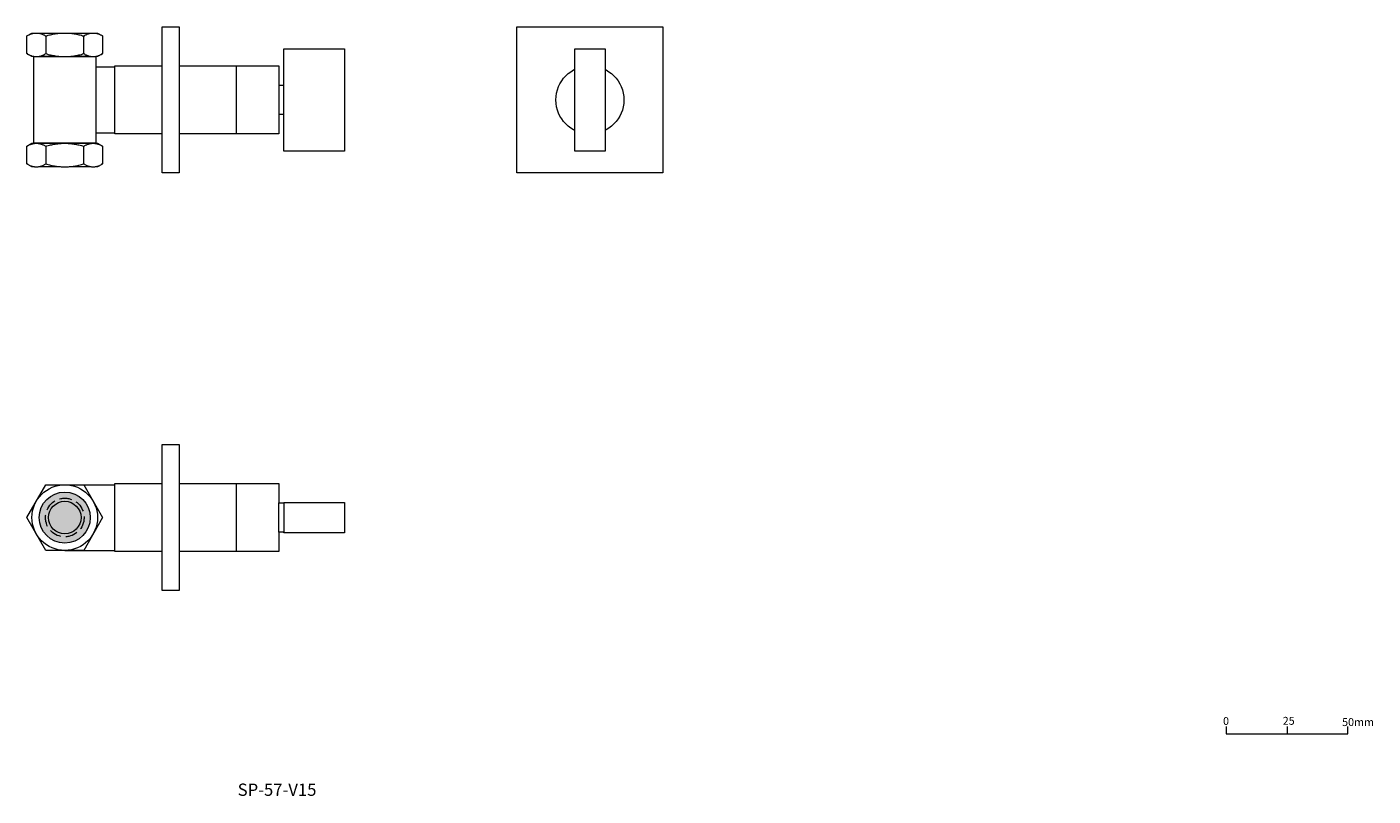
# Model space of a CAD drawing. Units: millimetres. Extents: x -262 to 292, y -197 to 120.
import ezdxf

# ---------------------------------------------------------------- set-up
doc = ezdxf.new("R2010")
doc.units = ezdxf.units.MM
doc.header["$LTSCALE"] = 2
doc.linetypes.add('ラインタイプ-2', pattern=[3.527679, 2.469236, -1.058443])
doc.layers.add('0.15', color=7, linetype='Continuous')
doc.layers.add('品番', color=7, linetype='Continuous')
doc.styles.get("Standard").update_dxf_attribs({"font": 'txt', "bigfont": 'BIGFONT.SHX'})

# ---------------------------------------------------------------- blocks, each defined once
blk = doc.blocks.new('グループ')
at = {"color": 255, "linetype": 'Continuous', "lineweight": 0}
blk.add_wipeout([(-60.52, 119.55), (-0.52, 119.55), (-0.52, 59.55), (-60.52, 59.55)], dxfattribs=at)
at = {"color": 0, "linetype": 'Continuous', "lineweight": 0, "flags": 128}
blk.add_lwpolyline([(-60.52, 119.55), (-0.52, 119.55), (-0.52, 59.55), (-60.52, 59.55)], close=True, dxfattribs=at)
at = {"color": 255, "linetype": 'Continuous', "lineweight": 0}
blk.add_wipeout([(-23.52, 101.68), (-22.36, 100.93), (-21.29, 100.08), (-20.3, 99.12), (-19.41, 98.07), (-18.63, 96.94), (-17.96, 95.74), (-17.41, 94.48), (-16.99, 93.17), (-16.7, 91.83), (-16.55, 90.47), (-16.52, 89.09), (-16.64, 87.72), (-16.88, 86.37), (-17.26, 85.05), (-17.76, 83.77), (-18.39, 82.55), (-19.14, 81.4), (-19.99, 80.32), (-20.95, 79.33), (-21.99, 78.44), (-23.12, 77.66), (-24.32, 76.99), (-25.58, 76.45), (-26.89, 76.03), (-28.24, 75.74), (-29.6, 75.58), (-30.97, 75.56), (-32.34, 75.67), (-33.69, 75.92), (-35.02, 76.29), (-36.29, 76.8), (-37.52, 77.43), (-38.67, 78.17), (-39.75, 79.02), (-40.73, 79.98), (-41.62, 81.03), (-42.4, 82.16), (-43.07, 83.36), (-43.62, 84.62), (-44.04, 85.93), (-44.33, 87.27), (-44.49, 88.64), (-44.51, 90.01), (-44.4, 91.38), (-44.15, 92.73), (-43.77, 94.05), (-43.27, 95.33), (-42.64, 96.55), (-41.9, 97.71), (-41.04, 98.78), (-40.09, 99.77), (-39.04, 100.66), (-37.91, 101.44), (-36.71, 102.11), (-35.45, 102.65), (-34.14, 103.07), (-32.8, 103.36), (-31.43, 103.52), (-30.06, 103.54), (-28.69, 103.43), (-27.34, 103.18), (-26.02, 102.81), (-24.74, 102.3)], dxfattribs=at)
at = {"color": 0, "linetype": 'Continuous', "lineweight": 0}
blk.add_circle((-30.52, 89.55), 14, dxfattribs=at)
at = {"color": 255, "linetype": 'Continuous', "lineweight": 0}
blk.add_wipeout([(-36.77, 110.55), (-24.27, 110.55), (-24.27, 68.55), (-36.77, 68.55)], dxfattribs=at)
at = {"color": 0, "linetype": 'Continuous', "lineweight": 0, "flags": 128}
blk.add_lwpolyline([(-36.77, 110.55), (-24.27, 110.55), (-24.27, 68.55), (-36.77, 68.55)], close=True, dxfattribs=at)
blk = doc.blocks.new('グループ-1')
at = {"color": 0, "linetype": 'Continuous', "lineweight": 0}
blk.add_line((-3.17, -0.65), (-3.17, -3.65), dxfattribs=at)
at = {"color": 0, "linetype": 'Continuous', "lineweight": 0, "flags": 128}
blk.add_lwpolyline([(-28.17, -0.65), (-28.17, -3.65), (21.83, -3.65), (21.83, -0.65)], dxfattribs=at)
at = {"color": 0, "char_height": 3.2467, "attachment_point": 1, "line_spacing_factor": 0.785485}
for s, insert, width in [('{\\fＭＳ ゴシック|b0|i0|c128|p0;0}', (-29.49, 3.19), 10), ('{\\fＭＳ ゴシック|b0|i0|c128|p0;0}', (-29.49, 3.19), 10), ('{\\fＭＳ ゴシック|b0|i0|c128|p0;0}', (-29.49, 3.19), 10), ('{\\fＭＳ ゴシック|b0|i0|c128|p0;25}', (-4.94, 3.26), 9.6011), ('{\\fＭＳ ゴシック|b0|i0|c128|p0;50mm}', (19.49, 2.74), 10)]:
    blk.add_mtext(s, dxfattribs=dict(at, insert=insert, width=width))
blk = doc.blocks.new('グループ-2')
at = {"color": 0}
blk.add_blockref('グループ-1', (0, 0), dxfattribs=at)
blk = doc.blocks.new('SCAL 1_2')
at = {"color": 0}
blk.add_blockref('グループ-2', (0, 0), dxfattribs=at)
blk = doc.blocks.new('グループ-3')
at = {"color": 255, "linetype": 'Continuous', "lineweight": 0}
blk.add_wipeout([(15.57, 0), (7.79, -13.49), (-7.79, -13.49), (-15.57, 0), (-7.79, 13.49), (7.79, 13.49)], dxfattribs=at)
at = {"color": 0, "linetype": 'Continuous', "lineweight": 0, "flags": 128}
blk.add_lwpolyline([(15.57, 0), (7.79, -13.49), (-7.79, -13.49), (-15.57, 0), (-7.79, 13.49), (7.79, 13.49)], close=True, dxfattribs=at)
at = {"color": 255, "linetype": 'Continuous', "lineweight": 0}
blk.add_wipeout([(13.49, 0), (13.42, -1.32), (13.23, -2.63), (12.91, -3.92), (12.46, -5.16), (11.89, -6.36), (11.21, -7.49), (10.43, -8.56), (9.54, -9.54), (8.56, -10.43), (7.49, -11.21), (6.36, -11.89), (5.16, -12.46), (3.92, -12.91), (2.63, -13.23), (1.32, -13.42), (0, -13.49), (-1.32, -13.42), (-2.63, -13.23), (-3.92, -12.91), (-5.16, -12.46), (-6.36, -11.89), (-7.49, -11.21), (-8.56, -10.43), (-9.54, -9.54), (-10.43, -8.56), (-11.21, -7.49), (-11.89, -6.36), (-12.46, -5.16), (-12.91, -3.92), (-13.23, -2.63), (-13.42, -1.32), (-13.49, 0), (-13.42, 1.32), (-13.23, 2.63), (-12.91, 3.92), (-12.46, 5.16), (-11.89, 6.36), (-11.21, 7.49), (-10.43, 8.56), (-9.54, 9.54), (-8.56, 10.43), (-7.49, 11.21), (-6.36, 11.89), (-5.16, 12.46), (-3.92, 12.91), (-2.63, 13.23), (-1.32, 13.42), (0, 13.49), (1.32, 13.42), (2.63, 13.23), (3.92, 12.91), (5.16, 12.46), (6.36, 11.89), (7.49, 11.21), (8.56, 10.43), (9.54, 9.54), (10.43, 8.56), (11.21, 7.49), (11.89, 6.36), (12.46, 5.16), (12.91, 3.92), (13.23, 2.63), (13.42, 1.32)], dxfattribs=at)
at = {"color": 0, "linetype": 'Continuous', "lineweight": 0}
blk.add_circle((0, 0), 13.49, dxfattribs=at)
at = {"color": 255, "linetype": 'Continuous', "lineweight": 0}
blk.add_wipeout([(6.69, 0), (6.66, -0.66), (6.56, -1.3), (6.4, -1.94), (6.18, -2.56), (5.9, -3.15), (5.56, -3.72), (5.17, -4.24), (4.73, -4.73), (4.24, -5.17), (3.72, -5.56), (3.15, -5.9), (2.56, -6.18), (1.94, -6.4), (1.3, -6.56), (0.66, -6.66), (0, -6.69), (-0.66, -6.66), (-1.3, -6.56), (-1.94, -6.4), (-2.56, -6.18), (-3.15, -5.9), (-3.72, -5.56), (-4.24, -5.17), (-4.73, -4.73), (-5.17, -4.24), (-5.56, -3.72), (-5.9, -3.15), (-6.18, -2.56), (-6.4, -1.94), (-6.56, -1.3), (-6.66, -0.66), (-6.69, 0), (-6.66, 0.66), (-6.56, 1.3), (-6.4, 1.94), (-6.18, 2.56), (-5.9, 3.15), (-5.56, 3.72), (-5.17, 4.24), (-4.73, 4.73), (-4.24, 5.17), (-3.72, 5.56), (-3.15, 5.9), (-2.56, 6.18), (-1.94, 6.4), (-1.3, 6.56), (-0.66, 6.66), (0, 6.69), (0.66, 6.66), (1.3, 6.56), (1.94, 6.4), (2.56, 6.18), (3.15, 5.9), (3.72, 5.56), (4.24, 5.17), (4.73, 4.73), (5.17, 4.24), (5.56, 3.72), (5.9, 3.15), (6.18, 2.56), (6.4, 1.94), (6.56, 1.3), (6.66, 0.66)], dxfattribs=at)
at = {"color": 0, "linetype": 'ラインタイプ-2', "lineweight": 0}
blk.add_circle((0, 0), 7.94, dxfattribs=at)
at = {"color": 0, "linetype": 'Continuous', "lineweight": 0}
blk.add_circle((0, 0), 6.69, dxfattribs=at)
blk = doc.blocks.new('ナット（in）')
at = {"color": 0}
blk.add_blockref('グループ-3', (0, 0), dxfattribs=at)
blk = doc.blocks.new('グループ-4')
at = {"color": 255, "linetype": 'Continuous', "lineweight": 0}
blk.add_wipeout([(-156.5, -75.89), (-131.5, -75.89), (-131.5, -88.39), (-156.5, -88.39)], dxfattribs=at)
at = {"color": 0, "linetype": 'Continuous', "lineweight": 0, "flags": 128}
blk.add_lwpolyline([(-156.5, -75.89), (-131.5, -75.89), (-131.5, -88.39), (-156.5, -88.39)], close=True, dxfattribs=at)
at = {"color": 255, "linetype": 'Continuous', "lineweight": 0}
blk.add_wipeout([(-158.5, -76.14), (-156.5, -76.14), (-156.5, -88.14), (-158.5, -88.14)], dxfattribs=at)
at = {"color": 0, "linetype": 'Continuous', "lineweight": 0, "flags": 128}
blk.add_lwpolyline([(-158.5, -76.14), (-156.5, -76.14), (-156.5, -88.14), (-158.5, -88.14)], close=True, dxfattribs=at)
blk = doc.blocks.new('グループ-5')
at = {"color": 255, "linetype": 'Continuous', "lineweight": 0}
blk.add_wipeout([(-176, -68.14), (-158.5, -68.14), (-158.5, -96.14), (-176, -96.14)], dxfattribs=at)
at = {"color": 0, "linetype": 'Continuous', "lineweight": 0, "flags": 128}
blk.add_lwpolyline([(-176, -68.14), (-158.5, -68.14), (-158.5, -96.14), (-176, -96.14)], close=True, dxfattribs=at)
at = {"color": 0}
blk.add_blockref('グループ-4', (0, 0), dxfattribs=at)
at = {"color": 255, "linetype": 'Continuous', "lineweight": 0}
blk.add_wipeout([(-226, -68.14), (-176, -68.14), (-176, -96.14), (-226, -96.14)], dxfattribs=at)
at = {"color": 0, "linetype": 'Continuous', "lineweight": 0}
for p, q in [((-246.56, -68.66), (-226, -68.66)), ((-246.56, -95.63), (-226, -95.63))]:
    blk.add_line(p, q, dxfattribs=at)
at = {"color": 0, "linetype": 'Continuous', "lineweight": 0, "flags": 128}
blk.add_lwpolyline([(-226, -68.14), (-176, -68.14), (-176, -96.14), (-226, -96.14)], close=True, dxfattribs=at)
at = {"color": 0}
blk.add_blockref('ナット（in）', (-246.56, -82.14), dxfattribs=at)
at = {"linetype": 'Continuous', "lineweight": 0}
h = blk.add_hatch(color=254, dxfattribs=at)
edge = h.paths.add_edge_path()
edge.add_arc((-246.56, -82.14), 10.5, 0, 360)
at = {"color": 0, "linetype": 'Continuous', "lineweight": 0}
blk.add_circle((-246.56, -82.14), 10.5, dxfattribs=at)
blk = doc.blocks.new('グループ-6')
at = {"color": 7}
blk.add_blockref('グループ-5', (0, 0), dxfattribs=at)
at = {"color": 255, "linetype": 'Continuous', "lineweight": 0}
blk.add_wipeout([(-206.5, -52.14), (-199.5, -52.14), (-199.5, -112.14), (-206.5, -112.14)], dxfattribs=at)
at = {"color": 0, "linetype": 'Continuous', "lineweight": 0, "flags": 128}
blk.add_lwpolyline([(-206.5, -52.14), (-199.5, -52.14), (-199.5, -112.14), (-206.5, -112.14)], close=True, dxfattribs=at)
blk = doc.blocks.new('グループ-7')
at = {"color": 255, "linetype": 'Continuous', "lineweight": 0}
blk.add_wipeout([(-15.57, 8.47), (-13.49, 9.68), (13.49, 9.68), (15.57, 8.47), (15.57, 1.2), (13.49, 0), (-13.49, 0), (-15.57, 1.2)], dxfattribs=at)
at = {"color": 0, "linetype": 'Continuous', "lineweight": 0, "flags": 128}
blk.add_lwpolyline([(-15.57, 8.47), (-13.49, 9.68), (13.49, 9.68), (15.57, 8.47), (15.57, 1.2), (13.49, 0), (-13.49, 0), (-15.57, 1.2)], close=True, dxfattribs=at)
at = {"color": 255, "linetype": 'Continuous', "lineweight": 0}
for points in [[(-15.57, 8.47), (-14.6, 9), (-13.63, 9.37), (-12.65, 9.6), (-11.68, 9.67), (-10.71, 9.6), (-9.73, 9.37), (-8.76, 9), (-7.79, 8.47), (-5.84, 9), (-3.89, 9.37), (-1.95, 9.6), (0, 9.67), (1.95, 9.6), (3.89, 9.37), (5.84, 9), (7.79, 8.47), (8.76, 9), (9.73, 9.37), (10.71, 9.6), (11.68, 9.67), (12.65, 9.6), (13.63, 9.37), (14.6, 9), (15.57, 8.47)], [(-15.57, 1.2), (-14.6, 0.68), (-13.63, 0.3), (-12.65, 0.08), (-11.68, 0), (-10.71, 0.08), (-9.73, 0.3), (-8.76, 0.68), (-7.79, 1.2), (-5.84, 0.68), (-3.89, 0.3), (-1.95, 0.08), (0, 0), (1.95, 0.08), (3.89, 0.3), (5.84, 0.68), (7.79, 1.2), (8.76, 0.68), (9.73, 0.3), (10.71, 0.08), (11.68, 0), (12.65, 0.08), (13.63, 0.3), (14.6, 0.68), (15.57, 1.2)]]:
    blk.add_wipeout(points, dxfattribs=at)
at = {"color": 0, "linetype": 'Continuous', "lineweight": 0}
for p, q in [((-7.79, 8.47), (-7.79, 1.2)), ((7.79, 1.2), (7.79, 8.47))]:
    blk.add_line(p, q, dxfattribs=at)
for points in [[(-15.57, 8.47), (-11.68, 10.88), (-7.79, 8.47), (0, 10.88), (7.79, 8.47), (11.68, 10.88), (15.57, 8.47)], [(-15.57, 1.2), (-11.68, -1.2), (-7.79, 1.2), (0, -1.2), (7.79, 1.2), (11.68, -1.2), (15.57, 1.2)]]:
    blk.add_open_spline(points, degree=2, knots=[0, 0, 0, 0.264483, 0.264483, 0.735517, 0.735517, 1, 1, 1], dxfattribs=at)
blk = doc.blocks.new('ナット（in）-1')
at = {"color": 0}
blk.add_blockref('グループ-7', (0, 0), dxfattribs=at)
blk = doc.blocks.new('グループ-8')
at = {"color": 255, "linetype": 'Continuous', "lineweight": 0}
blk.add_wipeout([(-15.57, 8.47), (-13.49, 9.68), (13.49, 9.68), (15.57, 8.47), (15.57, 1.2), (13.49, 0), (-13.49, 0), (-15.57, 1.2)], dxfattribs=at)
at = {"color": 0, "linetype": 'Continuous', "lineweight": 0, "flags": 128}
blk.add_lwpolyline([(-15.57, 8.47), (-13.49, 9.68), (13.49, 9.68), (15.57, 8.47), (15.57, 1.2), (13.49, 0), (-13.49, 0), (-15.57, 1.2)], close=True, dxfattribs=at)
at = {"color": 255, "linetype": 'Continuous', "lineweight": 0}
for points in [[(-15.57, 8.47), (-14.6, 9), (-13.63, 9.37), (-12.65, 9.6), (-11.68, 9.67), (-10.71, 9.6), (-9.73, 9.37), (-8.76, 9), (-7.79, 8.47), (-5.84, 9), (-3.89, 9.37), (-1.95, 9.6), (0, 9.67), (1.95, 9.6), (3.89, 9.37), (5.84, 9), (7.79, 8.47), (8.76, 9), (9.73, 9.37), (10.71, 9.6), (11.68, 9.67), (12.65, 9.6), (13.63, 9.37), (14.6, 9), (15.57, 8.47)], [(-15.57, 1.2), (-14.6, 0.68), (-13.63, 0.3), (-12.65, 0.08), (-11.68, 0), (-10.71, 0.08), (-9.73, 0.3), (-8.76, 0.68), (-7.79, 1.2), (-5.84, 0.68), (-3.89, 0.3), (-1.95, 0.08), (0, 0), (1.95, 0.08), (3.89, 0.3), (5.84, 0.68), (7.79, 1.2), (8.76, 0.68), (9.73, 0.3), (10.71, 0.08), (11.68, 0), (12.65, 0.08), (13.63, 0.3), (14.6, 0.68), (15.57, 1.2)]]:
    blk.add_wipeout(points, dxfattribs=at)
at = {"color": 0, "linetype": 'Continuous', "lineweight": 0}
for p, q in [((-7.79, 8.47), (-7.79, 1.2)), ((7.79, 1.2), (7.79, 8.47))]:
    blk.add_line(p, q, dxfattribs=at)
for points in [[(-15.57, 8.47), (-11.68, 10.88), (-7.79, 8.47), (0, 10.88), (7.79, 8.47), (11.68, 10.88), (15.57, 8.47)], [(-15.57, 1.2), (-11.68, -1.2), (-7.79, 1.2), (0, -1.2), (7.79, 1.2), (11.68, -1.2), (15.57, 1.2)]]:
    blk.add_open_spline(points, degree=2, knots=[0, 0, 0, 0.264483, 0.264483, 0.735517, 0.735517, 1, 1, 1], dxfattribs=at)
blk = doc.blocks.new('ナット（in）-2')
at = {"color": 0}
blk.add_blockref('グループ-8', (0, 0), dxfattribs=at)
blk = doc.blocks.new('グループ-9')
at = {"color": 255, "linetype": 'Continuous', "lineweight": 0}
blk.add_wipeout([(-259.29, 107.37), (-233.83, 107.37), (-233.83, 71.73), (-259.29, 71.73)], dxfattribs=at)
at = {"color": 0, "linetype": 'Continuous', "lineweight": 0, "flags": 128}
blk.add_lwpolyline([(-259.29, 107.37), (-233.83, 107.37), (-233.83, 71.73), (-259.29, 71.73)], close=True, dxfattribs=at)
at = {"color": 0}
for name, p in [('ナット（in）-1', (-246.56, 107.37)), ('ナット（in）-2', (-246.56, 62.05))]:
    blk.add_blockref(name, p, dxfattribs=at)
blk = doc.blocks.new('グループ-10')
at = {"color": 255, "linetype": 'Continuous', "lineweight": 0}
blk.add_wipeout([(-158.5, 95.55), (-156.5, 95.55), (-156.5, 83.55), (-158.5, 83.55)], dxfattribs=at)
at = {"color": 0, "linetype": 'Continuous', "lineweight": 0, "flags": 128}
blk.add_lwpolyline([(-158.5, 95.55), (-156.5, 95.55), (-156.5, 83.55), (-158.5, 83.55)], close=True, dxfattribs=at)
at = {"color": 255, "linetype": 'Continuous', "lineweight": 0}
blk.add_wipeout([(-176, 103.55), (-158.5, 103.55), (-158.5, 75.55), (-176, 75.55)], dxfattribs=at)
at = {"color": 0, "linetype": 'Continuous', "lineweight": 0, "flags": 128}
blk.add_lwpolyline([(-176, 103.55), (-158.5, 103.55), (-158.5, 75.55), (-176, 75.55)], close=True, dxfattribs=at)
at = {"color": 255, "linetype": 'Continuous', "lineweight": 0}
for points in [[(-156.5, 110.55), (-131.5, 110.55), (-131.5, 68.55), (-156.5, 68.55)], [(-226, 103.55), (-176, 103.55), (-176, 75.55), (-226, 75.55)]]:
    blk.add_wipeout(points, dxfattribs=at)
at = {"color": 0, "linetype": 'Continuous', "lineweight": 0, "flags": 128}
for points in [[(-156.5, 110.55), (-131.5, 110.55), (-131.5, 68.55), (-156.5, 68.55)], [(-226, 103.55), (-176, 103.55), (-176, 75.55), (-226, 75.55)]]:
    blk.add_lwpolyline(points, close=True, dxfattribs=at)
at = {"color": 255, "linetype": 'Continuous', "lineweight": 0}
blk.add_wipeout([(-226, 76.05), (-226, 103.05), (-233.83, 103.05), (-233.83, 76.05)], dxfattribs=at)
at = {"color": 0, "linetype": 'Continuous', "lineweight": 0, "flags": 128}
blk.add_lwpolyline([(-226, 76.05), (-226, 103.05), (-233.83, 103.05), (-233.83, 76.05)], close=True, dxfattribs=at)
at = {"color": 0}
blk.add_blockref('グループ-9', (0, 0), dxfattribs=at)
blk = doc.blocks.new('グループ-11')
at = {"color": 7}
blk.add_blockref('グループ-10', (0, 0), dxfattribs=at)
at = {"color": 255, "linetype": 'Continuous', "lineweight": 0}
blk.add_wipeout([(-206.5, 119.55), (-199.5, 119.55), (-199.5, 59.55), (-206.5, 59.55)], dxfattribs=at)
at = {"color": 0, "linetype": 'Continuous', "lineweight": 0, "flags": 128}
blk.add_lwpolyline([(-206.5, 119.55), (-199.5, 119.55), (-199.5, 59.55), (-206.5, 59.55)], close=True, dxfattribs=at)

msp = doc.modelspace()

# ---------------------------------------------------------------- block references
at = {"layer": '0.15', "color": 7}
for name in ['グループ-11', 'グループ-6']:
    msp.add_blockref(name, (0, 0), dxfattribs=at)
at = {"layer": '0.15', "color": 0}
for name, p in [('グループ', (0, 0)), ('SCAL 1_2', (259.47, -167.35))]:
    msp.add_blockref(name, p, dxfattribs=at)

# ---------------------------------------------------------------- texts
at = {"layer": '品番', "color": 0, "insert": (-175.43, -196.55), "char_height": 5.0344, "attachment_point": 7, "line_spacing_factor": 0.996218}
msp.add_mtext('{\\fArial|b1|i0|c128|p0;\\T1.2;SP-57-V15}', dxfattribs=at)

doc.saveas('drawing.dxf')
